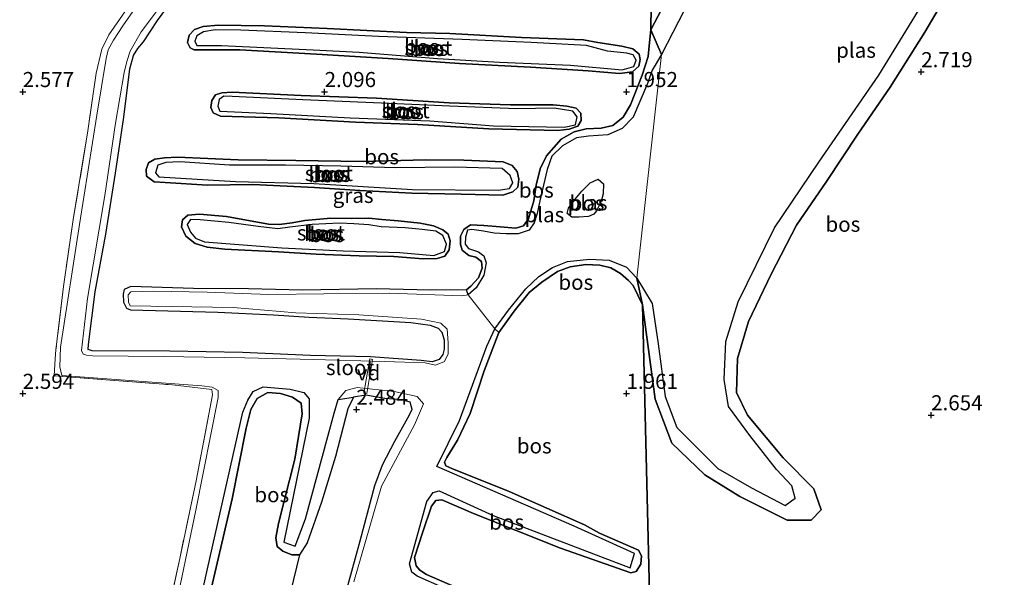
# Model space of a CAD drawing. Units: metres. Extents: x 209999 to 220008, y 501183 to 504728.
# Drawn here: x 216400 to 216563, y 501770 to 501862 of the extents above; entities that cross this region are included whole.
import ezdxf
from ezdxf.enums import TextEntityAlignment as Align

# ---------------------------------------------------------------- set-up
doc = ezdxf.new("R2010")
doc.units = ezdxf.units.M
doc.linetypes.add('IE-TERREINAFSCHEIDING', pattern=[10, 8, -2])
doc.layers.get('0').update_dxf_attribs({"lineweight": 25})
for name, color, linetype, lineweight in [('B-ME-AL-OVERIG-GV-B7', 7, 'BV-GELEIDERAIL', 18), ('B-ME-GW-KRUINLIJN-L-B1', 93, 'Continuous', 18), ('B-ME-IE-GRASLAND-GV-B6', 93, 'Continuous', 18), ('B-ME-IE-GRONDWERKLIJN-GROND_INGERICHT-GV-B6', 253, 'Continuous', 18), ('B-ME-IE-HULPGEOMETRIE-L-B1', 53, 'Continuous', 18), ('B-ME-IE-TERREINAFSCHEIDING-RASTERHEKWERK-L-B1', 8, 'IE-TERREINAFSCHEIDING', 18), ('B-ME-OG-WATER-GV-B6', 153, 'Continuous', 18)]:
    doc.layers.add(name, color=color, linetype=linetype, lineweight=lineweight)
for name, color, linetype in [('B-ME-GR-BOS-GV-B6', 10, 'Continuous'), ('B-ME-GW-HOOGTEPUNT-S-B1', 10, 'Continuous'), ('B-ME-GW-INSTEEKWATERGANG-L-B1', 10, 'Continuous')]:
    doc.layers.add(name, color=color, linetype=linetype)
doc.styles.add('NLCS-ISO', font='NLCS-ISO.TTF')
doc.linetypes.add('BV-GELEIDERAIL', pattern='A,10,-3,[108,NLCS.SHX,S=1,R=0,X=0,Y=0],-3', length=16)

# ---------------------------------------------------------------- blocks, each defined once
blk = doc.blocks.new('hoogtepunt')
for p, q in [((-0.5, 0), (0.5, 0)), ((0, 0.5), (0, -0.5))]:
    blk.add_line(p, q)

msp = doc.modelspace()

# ---------------------------------------------------------------- linework, layer by layer
at = {"layer": 'B-ME-AL-OVERIG-GV-B7'}
msp.add_polyline3d([(216457.481, 501805.742, 2.265), (216457.954, 501805.66, 2.265), (216456.976, 501799.997, 2.265), (216456.503, 501800.079, 2.265), (216457.481, 501805.742, 2.265)], dxfattribs=at)
at = {"layer": 'B-ME-GR-BOS-GV-B6'}
for points in [[(216504.91, 501924.028, 2.289), (216504.054, 501860.239, 2.009), (216503.828, 501858.146, 1.959), (216503.612, 501855.873, 1.908), (216502.589, 501852.771, 1.891), (216500.656, 501847.827, 1.891), (216499.421, 501845.819, 1.908), (216497.756, 501844.43, 1.9), (216495.789, 501843.987, 1.9), (216493.298, 501843.846, 1.925), (216491.343, 501843.391, 1.967), (216489.172, 501842.168, 1.967), (216486.755, 501839.364, 1.976), (216485.698, 501837.248, 1.976), (216485.025, 501834.525, 1.959), (216484.645, 501831.937, 1.95), (216483.791, 501828.966, 1.942), (216482.939, 501827.809, 1.942), (216481.659, 501827.413, 1.942), (216479.076, 501827.632, 1.942), (216476.362, 501827.852, 1.942), (216474.16, 501827.936, 1.942), (216473.067, 501827.193, 1.959), (216472.509, 501826.099, 1.95), (216472.485, 501824.726, 1.933), (216472.764, 501823.769, 1.908), (216473.885, 501822.87, 1.849), (216475.04, 501822.609, 1.841), (216475.972, 501821.879, 1.832), (216476.106, 501820.792, 1.832), (216475.466, 501819.203, 1.832), (216474.195, 501817.823, 1.832), (216473.515, 501817.178, 1.874), (216467.599, 501817.126, 1.9), (216458.557, 501817.362, 1.883), (216446.331, 501817.154, 1.933), (216437.384, 501817.331, 1.933), (216428.294, 501817.413, 1.925), (216417.934, 501817.726, 2.085), (216416.784, 501817.258, 2.119), (216416.611, 501816.495, 2.085), (216416.689, 501815.151, 2.06), (216417.182, 501814.132, 1.984), (216417.872, 501813.888, 1.942), (216432.315, 501813.505, 2.026), (216441.515, 501813.034, 2.026), (216447.451, 501812.656, 1.976), (216453.926, 501812.393, 2.009), (216464.307, 501811.792, 1.984), (216467.473, 501811.342, 1.967), (216468.818, 501810.841, 1.959), (216469.398, 501810.204, 1.942), (216469.817, 501808.935, 1.942), (216469.822, 501807.376, 1.942), (216469.593, 501806.453, 1.925), (216468.96, 501805.652, 1.9), (216467.822, 501805.268, 1.9), (216466.015, 501805.468, 1.917), (216457.574, 501806.094, 2.161), (216447.661, 501806.29, 2.102), (216436.377, 501806.784, 2.111), (216424.345, 501807.04, 2.111), (216411.476, 501807.064, 2.161), (216410.815, 501807.303, 2.153), (216410.912, 501808.108, 2.145), (216412, 501816.886, 2.229), (216413.786, 501826.387, 2.415), (216415.381, 501836.504, 2.339), (216416.736, 501845.818, 2.229), (216417.728, 501853.827, 2.187), (216418.373, 501856.001, 2.161), (216419.075, 501857.177, 2.136), (216420.016, 501858.291, 2.136), (216422.319, 501861.8, 2.119), (216428.007, 501869.585, 2.102)], [(216519.346, 501889.468, 1.897), (216504.054, 501860.239, 2.009), (216504.91, 501924.028, 2.289)], [(216504.054, 501860.239, 2.009), (216519.346, 501889.468, 1.897)], [(216501.736, 501819.151, 1.75), (216504.255, 501814.947, 1.75), (216505.253, 501808.227, 1.75), (216506.4, 501799.506, 1.75), (216508.311, 501794.385, 1.75), (216515.102, 501787.588, 1.75), (216520.722, 501784.401, 1.75), (216526.263, 501781.484, 1.75), (216527.936, 501782.666, 1.75), (216527.375, 501784.733, 1.75), (216524.817, 501787.412, 1.75), (216520.432, 501793.054, 1.75), (216516.9, 501797.866, 1.75), (216516.193, 501802.314, 1.75), (216516.431, 501808.616, 1.75), (216518.512, 501815.225, 1.75), (216524.51, 501827.45, 1.75), (216531.836, 501838.336, 1.75), (216541.782, 501852.732, 1.75), (216552.858, 501870.837, 1.75)], [(216553.639, 501867.183, 2.258), (216549.411, 501859.87, 2.348), (216543.682, 501850.787, 2.393), (216538.341, 501843.003, 2.303), (216533.111, 501835.139, 2.258), (216528.153, 501827.893, 2.258), (216523.937, 501819.771, 2.213), (216520.199, 501811.931, 2.19), (216518.39, 501805.813, 2.28), (216518.203, 501800.162, 2.527), (216520.057, 501796.438, 2.303), (216525.943, 501789.376, 2.213), (216531.029, 501784.239, 2.146), (216532.265, 501780.724, 1.966), (216530.574, 501779.05, 1.943), (216526.621, 501779.054, 1.876), (216518.767, 501782.967, 1.899), (216512.991, 501786.536, 1.899), (216507.509, 501791.786, 1.831), (216504.736, 501799.087, 1.876), (216502.624, 501814.686, 1.786), (216501.736, 501819.151, 1.75)], [(216504.082, 501755.587, 1.99), (216502.624, 501814.686, 1.786), (216504.736, 501799.087, 1.876), (216507.509, 501791.786, 1.831), (216512.991, 501786.536, 1.899), (216518.767, 501782.967, 1.899), (216526.621, 501779.054, 1.876), (216530.574, 501779.05, 1.943), (216532.265, 501780.724, 1.966), (216531.029, 501784.239, 2.146), (216525.943, 501789.376, 2.213), (216520.057, 501796.438, 2.303), (216518.203, 501800.162, 2.527), (216518.39, 501805.813, 2.28), (216520.199, 501811.931, 2.19), (216523.937, 501819.771, 2.213), (216528.153, 501827.893, 2.258), (216533.111, 501835.139, 2.258), (216538.341, 501843.003, 2.303), (216543.682, 501850.787, 2.393), (216549.411, 501859.87, 2.348), (216553.639, 501867.183, 2.258)], [(216509.547, 501863.466, 1.75), (216505.812, 501856.198, 1.75), (216504.054, 501860.239, 2.009)], [(216450.442, 501860.487, 2.036), (216463.569, 501859.852, 2.036), (216470.713, 501859.667, 2.027), (216482.616, 501858.977, 2.002), (216492.874, 501858.61, 2.002), (216495.264, 501858.178, 1.993), (216499.246, 501857.536, 1.993), (216501.057, 501857.127, 1.977), (216502.076, 501856.259, 1.977), (216502.242, 501855.332, 1.96), (216502.018, 501854.236, 1.968), (216500.989, 501853.331, 1.985), (216498.856, 501853.008, 1.985), (216493.642, 501853.458, 1.977), (216484.121, 501854.087, 1.993), (216472.354, 501854.663, 2.027), (216460.513, 501855.532, 2.044), (216448.652, 501856.252, 2.027), (216435.937, 501856.949, 2.103), (216428.416, 501856.964, 2.002), (216427.727, 501857.304, 1.968), (216427.28, 501858.168, 1.977), (216427.565, 501859.395, 1.977), (216428.444, 501860.295, 1.968), (216429.869, 501860.809, 1.977), (216432.354, 501861.027, 1.993), (216440.059, 501860.909, 2.053), (216450.442, 501860.487, 2.036)], [(216493.642, 501853.458, 1.977), (216498.856, 501853.008, 1.985), (216500.989, 501853.331, 1.985), (216502.018, 501854.236, 1.968), (216502.242, 501855.332, 1.96), (216502.076, 501856.259, 1.977), (216501.057, 501857.127, 1.977), (216499.246, 501857.536, 1.993), (216495.264, 501858.178, 1.993), (216492.874, 501858.61, 2.002), (216482.616, 501858.977, 2.002), (216470.713, 501859.667, 2.027), (216463.569, 501859.852, 2.036), (216450.442, 501860.487, 2.036), (216440.059, 501860.909, 2.053), (216432.354, 501861.027, 1.993), (216429.869, 501860.809, 1.977), (216428.444, 501860.295, 1.968), (216427.565, 501859.395, 1.977), (216427.28, 501858.168, 1.977), (216427.727, 501857.304, 1.968), (216428.416, 501856.964, 2.002), (216435.937, 501856.949, 2.103), (216448.652, 501856.252, 2.027), (216460.513, 501855.532, 2.044), (216472.354, 501854.663, 2.027), (216484.121, 501854.087, 1.993), (216493.642, 501853.458, 1.977)], [(216490.743, 501854.434, 1.75), (216499.255, 501853.653, 1.75), (216501.241, 501854.174, 1.75), (216501.626, 501855.263, 1.75), (216501.09, 501856.109, 1.75), (216500.071, 501856.41, 1.75), (216496.851, 501856.747, 1.75), (216493.349, 501857.66, 1.75), (216484.22, 501858.154, 1.75), (216472.799, 501858.668, 1.75), (216458.901, 501859.16, 1.75), (216446.794, 501859.757, 1.75), (216436.149, 501860.228, 1.75), (216431.858, 501860.246, 1.75), (216429.933, 501859.916, 1.75), (216428.823, 501859.286, 1.758), (216428.523, 501858.375, 1.75), (216428.834, 501857.674, 1.758), (216432.911, 501857.67, 1.75), (216448.096, 501856.928, 1.75), (216455.751, 501856.56, 1.75), (216468.672, 501855.544, 1.75), (216478.952, 501854.915, 1.75), (216490.743, 501854.434, 1.75)], [(216504.054, 501860.239, 2.009), (216505.812, 501856.198, 1.75), (216504.237, 501853.583, 1.75), (216503.479, 501851.392, 1.75), (216501.098, 501845.783, 1.75), (216499.256, 501843.935, 1.75), (216496.884, 501842.893, 1.75), (216493.718, 501842.656, 1.75), (216491.722, 501842.351, 1.75), (216489.413, 501841.039, 1.75), (216487.608, 501839.347, 1.75), (216486.837, 501837.144, 1.75), (216485.671, 501831.924, 1.75), (216485.2, 501829.827, 1.75), (216484.722, 501828.315, 1.75), (216483.858, 501827.074, 1.75), (216482.074, 501826.492, 1.75), (216480.069, 501826.461, 1.75), (216478.088, 501826.573, 1.75), (216476.3, 501826.911, 1.75), (216474.386, 501827.195, 1.75), (216473.651, 501827.088, 1.75), (216473.355, 501825.944, 1.75), (216473.273, 501824.751, 1.75), (216473.84, 501824.018, 1.75), (216475.483, 501823.467, 1.75), (216476.397, 501822.85, 1.75), (216476.746, 501821.677, 1.75), (216476.394, 501819.603, 1.75), (216475.093, 501817.518, 1.75), (216473.782, 501816.371, 1.75), (216473.515, 501817.178, 1.874), (216474.195, 501817.823, 1.832), (216475.466, 501819.203, 1.832), (216476.106, 501820.792, 1.832), (216475.972, 501821.879, 1.832), (216475.04, 501822.609, 1.841), (216473.885, 501822.87, 1.849), (216472.764, 501823.769, 1.908), (216472.485, 501824.726, 1.933), (216472.509, 501826.099, 1.95), (216473.067, 501827.193, 1.959), (216474.16, 501827.936, 1.942), (216476.362, 501827.852, 1.942), (216479.076, 501827.632, 1.942), (216481.659, 501827.413, 1.942), (216482.939, 501827.809, 1.942), (216483.791, 501828.966, 1.942), (216484.645, 501831.937, 1.95), (216485.025, 501834.525, 1.959), (216485.698, 501837.248, 1.976), (216486.755, 501839.364, 1.976), (216489.172, 501842.168, 1.967), (216491.343, 501843.391, 1.967), (216493.298, 501843.846, 1.925), (216495.789, 501843.987, 1.9), (216497.756, 501844.43, 1.9), (216499.421, 501845.819, 1.908), (216500.656, 501847.827, 1.891), (216502.589, 501852.771, 1.891), (216503.612, 501855.873, 1.908), (216503.828, 501858.146, 1.959), (216504.054, 501860.239, 2.009)], [(216446.135, 501849.396, 1.968), (216458.613, 501848.951, 1.968), (216470.641, 501848.182, 1.943), (216480.78, 501847.829, 1.985), (216487.865, 501847.823, 1.977), (216490.132, 501847.637, 1.977), (216491.681, 501847.278, 1.977), (216492.426, 501846.448, 1.977), (216492.505, 501845.247, 1.968), (216491.936, 501844.297, 1.977), (216490.488, 501843.807, 1.993), (216488.623, 501843.584, 1.993), (216477.219, 501843.865, 1.993), (216465.394, 501844.608, 1.985), (216455.142, 501844.992, 2.01), (216442.409, 501845.66, 1.993), (216432.748, 501845.974, 2.002), (216431.57, 501846.497, 1.977), (216431.184, 501847.372, 1.96), (216431.349, 501848.54, 1.951), (216431.918, 501849.491, 1.943), (216432.977, 501849.846, 1.934), (216434.679, 501849.957, 1.934), (216446.135, 501849.396, 1.968)], [(216477.219, 501843.865, 1.993), (216488.623, 501843.584, 1.993), (216490.488, 501843.807, 1.993), (216491.936, 501844.297, 1.977), (216492.505, 501845.247, 1.968), (216492.426, 501846.448, 1.977), (216491.681, 501847.278, 1.977), (216490.132, 501847.637, 1.977), (216487.865, 501847.823, 1.977), (216480.78, 501847.829, 1.985), (216470.641, 501848.182, 1.943), (216458.613, 501848.951, 1.968), (216446.135, 501849.396, 1.968), (216434.679, 501849.957, 1.934), (216432.977, 501849.846, 1.934), (216431.918, 501849.491, 1.943), (216431.349, 501848.54, 1.951), (216431.184, 501847.372, 1.96), (216431.57, 501846.497, 1.977), (216432.748, 501845.974, 2.002), (216442.409, 501845.66, 1.993), (216455.142, 501844.992, 2.01), (216465.394, 501844.608, 1.985), (216477.219, 501843.865, 1.993)], [(216477.974, 501844.351, 1.75), (216489.702, 501844.139, 1.75), (216491.556, 501844.542, 1.75), (216491.823, 501845.835, 1.75), (216491.127, 501846.784, 1.75), (216488.009, 501847.294, 1.75), (216481.854, 501847.184, 1.742), (216470.737, 501847.641, 1.742), (216459.424, 501848.106, 1.742), (216446.409, 501848.662, 1.75), (216434.697, 501849.232, 1.75), (216433.318, 501849.285, 1.75), (216432.55, 501848.742, 1.75), (216432.289, 501847.622, 1.75), (216432.647, 501846.789, 1.75), (216441.078, 501846.414, 1.75), (216454.216, 501845.684, 1.75), (216467.422, 501845.197, 1.75), (216477.974, 501844.351, 1.75)], [(216445.245, 501838.598, 2.027), (216456.383, 501838.457, 2.019), (216466.748, 501838.717, 2.044), (216473.062, 501838.664, 2.044), (216479.549, 501838.389, 2.044), (216481.066, 501837.773, 2.036), (216481.893, 501836.811, 2.036), (216482.181, 501835.543, 2.027), (216481.997, 501834.225, 2.036), (216481.155, 501833.408, 2.044), (216479.515, 501832.861, 2.044), (216472.603, 501833.014, 2.01), (216464.451, 501833.226, 2.002), (216455.847, 501833.668, 1.977), (216448.336, 501834.119, 1.993), (216438.115, 501834.64, 1.993), (216430.593, 501834.559, 1.993), (216423.595, 501834.994, 2.044), (216421.769, 501835.069, 2.044), (216420.529, 501836.029, 2.044), (216420.431, 501837.14, 2.027), (216420.846, 501838.247, 2.027), (216421.908, 501838.865, 2.019), (216423.498, 501839.066, 2.002), (216425.641, 501839.15, 1.993), (216435.696, 501838.714, 1.985), (216445.245, 501838.598, 2.027)], [(216423.595, 501834.994, 2.044), (216430.593, 501834.559, 1.993), (216438.115, 501834.64, 1.993), (216448.336, 501834.119, 1.993), (216455.847, 501833.668, 1.977), (216464.451, 501833.226, 2.002), (216472.603, 501833.014, 2.01), (216479.515, 501832.861, 2.044), (216481.155, 501833.408, 2.044), (216481.997, 501834.225, 2.036), (216482.181, 501835.543, 2.027), (216481.893, 501836.811, 2.036), (216481.066, 501837.773, 2.036), (216479.549, 501838.389, 2.044), (216473.062, 501838.664, 2.044), (216466.748, 501838.717, 2.044), (216456.383, 501838.457, 2.019), (216445.245, 501838.598, 2.027), (216435.696, 501838.714, 1.985), (216425.641, 501839.15, 1.993), (216423.498, 501839.066, 2.002), (216421.908, 501838.865, 2.019), (216420.846, 501838.247, 2.027), (216420.431, 501837.14, 2.027), (216420.529, 501836.029, 2.044), (216421.769, 501835.069, 2.044), (216423.595, 501834.994, 2.044)], [(216448.24, 501834.821, 1.75), (216464.533, 501833.795, 1.75), (216478.727, 501833.724, 1.75), (216480.604, 501834.007, 1.75), (216481.167, 501834.904, 1.75), (216480.723, 501836.149, 1.75), (216479.408, 501837.283, 1.75), (216471.524, 501837.51, 1.75), (216461.734, 501837.412, 1.75), (216452.705, 501837.697, 1.75), (216443.543, 501837.827, 1.75), (216434.232, 501837.857, 1.75), (216426.028, 501838.397, 1.75), (216423.729, 501838.279, 1.75), (216422.383, 501837.843, 1.75), (216421.966, 501836.581, 1.75), (216422.569, 501835.895, 1.75), (216435.241, 501835.133, 1.75), (216448.24, 501834.821, 1.75)], [(216493.697, 501829.364, 1.75), (216492.079, 501829.216, 1.75), (216490.921, 501829.25, 1.75), (216490.191, 501829.811, 1.75), (216490.42, 501830.699, 1.75), (216491.229, 501831.874, 1.75), (216492.586, 501833.564, 1.75), (216493.964, 501834.895, 1.75), (216495.331, 501835.517, 1.75), (216496.172, 501834.77, 1.75), (216496.158, 501833.11, 1.75), (216495.778, 501831.848, 1.75), (216495.024, 501830.302, 1.75), (216494.596, 501829.75, 1.75), (216493.697, 501829.364, 1.75)], [(216433.743, 501829.352, 1.936), (216440.686, 501828.094, 1.936), (216442.47, 501828.014, 1.936), (216444.639, 501828.288, 1.936), (216446.744, 501828.653, 1.944), (216451.051, 501829.064, 1.936), (216454.518, 501828.993, 1.936), (216457.3, 501829.042, 1.936), (216459.495, 501828.832, 1.936), (216462.186, 501828.601, 1.936), (216465.812, 501828.213, 1.936), (216468.059, 501827.806, 1.936), (216469.599, 501827.13, 1.936), (216470.477, 501826.43, 1.936), (216470.79, 501825.317, 1.936), (216470.64, 501823.844, 1.936), (216469.909, 501822.794, 1.936), (216468.664, 501822.362, 1.936), (216466.324, 501822.346, 1.936), (216461.462, 501822.703, 1.936), (216455.745, 501822.846, 1.936), (216448.62, 501823.121, 1.936), (216442.343, 501823.508, 1.936), (216433.465, 501823.952, 1.936), (216430.548, 501824.269, 1.936), (216428.584, 501824.894, 1.936), (216427, 501826.072, 1.936), (216426.314, 501827.611, 1.936), (216426.474, 501828.81, 1.936), (216427.375, 501829.567, 1.936), (216429.281, 501829.724, 1.936), (216433.743, 501829.352, 1.936)], [(216461.462, 501822.703, 1.936), (216466.324, 501822.346, 1.936), (216468.664, 501822.362, 1.936), (216469.909, 501822.794, 1.936), (216470.64, 501823.844, 1.936), (216470.79, 501825.317, 1.936), (216470.477, 501826.43, 1.936), (216469.599, 501827.13, 1.936), (216468.059, 501827.806, 1.936), (216465.812, 501828.213, 1.936), (216462.186, 501828.601, 1.936), (216459.495, 501828.832, 1.936), (216457.3, 501829.042, 1.936), (216454.518, 501828.993, 1.936), (216451.051, 501829.064, 1.936), (216446.744, 501828.653, 1.944), (216444.639, 501828.288, 1.936), (216442.47, 501828.014, 1.936), (216440.686, 501828.094, 1.936), (216433.743, 501829.352, 1.936), (216429.281, 501829.724, 1.936), (216427.375, 501829.567, 1.936), (216426.474, 501828.81, 1.936), (216426.314, 501827.611, 1.936), (216427, 501826.072, 1.936), (216428.584, 501824.894, 1.936), (216430.548, 501824.269, 1.936), (216433.465, 501823.952, 1.936), (216442.343, 501823.508, 1.936), (216448.62, 501823.121, 1.936), (216455.745, 501822.846, 1.936), (216461.462, 501822.703, 1.936)], [(216462.476, 501823.353, 1.75), (216468.077, 501822.859, 1.75), (216469.85, 501823.548, 1.75), (216470.17, 501824.775, 1.75), (216469.603, 501826.183, 1.75), (216468.433, 501826.903, 1.75), (216466.144, 501827.209, 1.75), (216463.346, 501827.441, 1.75), (216459.378, 501827.612, 1.75), (216457.327, 501827.951, 1.75), (216454.816, 501828.133, 1.75), (216452.453, 501828.225, 1.75), (216447.938, 501828.024, 1.75), (216444.258, 501827.577, 1.75), (216442.249, 501827.283, 1.75), (216439, 501827.687, 1.75), (216434.14, 501828.354, 1.75), (216429.392, 501828.776, 1.75), (216427.793, 501828.825, 1.75), (216427.255, 501827.988, 1.75), (216427.776, 501826.748, 1.75), (216428.615, 501825.762, 1.75), (216430.09, 501825.117, 1.75), (216442.91, 501824.168, 1.75), (216453.059, 501823.659, 1.75), (216462.476, 501823.353, 1.75)], [(216479.214, 501764.698, 1.986), (216466.896, 501770.036, 1.961), (216465.798, 501770.732, 1.995), (216465.147, 501771.454, 2.012), (216464.878, 501772.835, 2.003), (216466.195, 501776.913, 2.012), (216467.713, 501781.33, 2.045), (216468.413, 501782.267, 2.045), (216469.399, 501782.408, 2.02), (216474.639, 501780.126, 2.062), (216489.066, 501774.412, 1.919), (216500.696, 501770.279, 1.919), (216501.593, 501770.522, 1.91), (216502.373, 501771.751, 1.91), (216502.457, 501773.135, 1.902), (216501.975, 501774.047, 1.902), (216495.51, 501776.865, 1.978), (216493.056, 501778.276, 2.071), (216480.573, 501783.783, 2.037), (216471.084, 501787.594, 2.045), (216470.091, 501788.038, 2.045), (216469.881, 501788.637, 2.037), (216470.251, 501789.416, 2.045), (216472.036, 501792.284, 2.029), (216474.114, 501796.684, 1.961), (216476.43, 501803.745, 1.961), (216478.829, 501810.143, 1.969), (216481.395, 501813.637, 1.969), (216483.862, 501816.727, 1.969), (216485.954, 501818.489, 1.969), (216488.565, 501820.24, 1.969), (216490.667, 501821.028, 1.969), (216493.285, 501821.376, 1.961), (216495.582, 501821.28, 1.953), (216497.387, 501820.853, 1.969), (216499.003, 501819.884, 1.969), (216500.354, 501818.75, 1.969), (216501.081, 501817.891, 1.961), (216502.624, 501814.686, 1.786)], [(216501.736, 501819.151, 1.75), (216502.624, 501814.686, 1.786), (216501.081, 501817.891, 1.961), (216500.354, 501818.75, 1.969), (216499.003, 501819.884, 1.969), (216497.387, 501820.853, 1.969), (216495.582, 501821.28, 1.953), (216493.285, 501821.376, 1.961), (216490.667, 501821.028, 1.969), (216488.565, 501820.24, 1.969), (216485.954, 501818.489, 1.969), (216483.862, 501816.727, 1.969), (216481.395, 501813.637, 1.969), (216478.829, 501810.143, 1.969), (216478.195, 501810.727, 1.75), (216480.477, 501813.8, 1.75), (216483.3, 501817.335, 1.75), (216485.478, 501819.382, 1.75), (216487.747, 501820.903, 1.75), (216490.215, 501821.886, 1.75), (216493.883, 501822.297, 1.75), (216497.105, 501822.079, 1.75), (216500.02, 501820.968, 1.75), (216501.736, 501819.151, 1.75)], [(216502.624, 501814.686, 1.786), (216504.082, 501755.587, 1.99)], [(216469.564, 501767.877, 1.75), (216465.318, 501769.739, 1.75), (216464.464, 501770.415, 1.75), (216464.058, 501771.815, 1.75), (216466.937, 501782.107, 1.75), (216467.953, 501783.626, 1.75), (216468.981, 501783.88, 1.75), (216477.913, 501779.782, 1.75), (216500.625, 501771.109, 1.75), (216501.308, 501773.497, 1.75), (216491.341, 501778.022, 1.75), (216468.609, 501787.919, 1.75), (216472.35, 501795.553, 1.75), (216476.894, 501807.861, 1.75), (216478.195, 501810.727, 1.75), (216478.829, 501810.143, 1.969), (216476.43, 501803.745, 1.961), (216474.114, 501796.684, 1.961), (216472.036, 501792.284, 2.029), (216470.251, 501789.416, 2.045), (216469.881, 501788.637, 2.037), (216470.091, 501788.038, 2.045), (216471.084, 501787.594, 2.045), (216480.573, 501783.783, 2.037), (216493.056, 501778.276, 2.071), (216495.51, 501776.865, 1.978), (216501.975, 501774.047, 1.902), (216502.457, 501773.135, 1.902), (216502.373, 501771.751, 1.91), (216501.593, 501770.522, 1.91), (216500.696, 501770.279, 1.919), (216489.066, 501774.412, 1.919), (216474.639, 501780.126, 2.062), (216469.399, 501782.408, 2.02), (216468.413, 501782.267, 2.045), (216467.713, 501781.33, 2.045), (216466.195, 501776.913, 2.012), (216464.878, 501772.835, 2.003), (216465.147, 501771.454, 2.012), (216465.798, 501770.732, 1.995), (216466.896, 501770.036, 1.961), (216479.214, 501764.698, 1.986)], [(216425.742, 501749.238, 1.75), (216430.592, 501770.963, 1.75), (216436.443, 501796.919, 1.75), (216437.307, 501798.905, 1.75), (216438.143, 501800.343, 1.75), (216439.797, 501801.141, 1.75), (216444.318, 501800.709, 1.75), (216446.558, 501800.189, 1.75), (216447.445, 501799.119, 1.75), (216447.43, 501795.955, 1.75), (216443.272, 501775.406, 1.75), (216445.116, 501774.71, 1.75), (216446.813, 501779.245, 1.75), (216451.604, 501796.744, 1.75), (216452.243, 501799.031, 1.75)], [(216428.721, 501757.043, 2.223), (216432.02, 501771.169, 2.283), (216434.7, 501782.543, 2.367), (216436.989, 501794.291, 2.198), (216437.755, 501797.388, 2.063), (216438.832, 501799.206, 2.038), (216440.596, 501800.194, 2.012), (216442.695, 501800.022, 2.021), (216444.702, 501799.426, 1.97), (216446.12, 501798.441, 1.92), (216446.278, 501796.631, 1.886), (216445.046, 501789.143, 2.046), (216442.39, 501778.503, 2.08), (216441.929, 501776.095, 2.08), (216442.155, 501774.649, 1.987), (216443.068, 501773.877, 1.945), (216444.597, 501773.309, 1.962), (216445.851, 501773.274, 2.156), (216443.372, 501763.093, 2.097)], [(216452.243, 501799.031, 1.75), (216454.766, 501799.389, 2.359), (216453.837, 501797.493, 2.443), (216451.825, 501789.57, 2.485), (216449.481, 501782.02, 2.46), (216447.121, 501775.27, 2.435), (216445.851, 501773.274, 2.156), (216444.597, 501773.309, 1.962), (216443.068, 501773.877, 1.945), (216442.155, 501774.649, 1.987), (216441.929, 501776.095, 2.08), (216442.39, 501778.503, 2.08), (216445.046, 501789.143, 2.046), (216446.278, 501796.631, 1.886), (216446.12, 501798.441, 1.92), (216444.702, 501799.426, 1.97), (216442.695, 501800.022, 2.021), (216440.596, 501800.194, 2.012), (216438.832, 501799.206, 2.038), (216437.755, 501797.388, 2.063), (216436.989, 501794.291, 2.198), (216434.7, 501782.543, 2.367), (216432.02, 501771.169, 2.283), (216428.721, 501757.043, 2.223)]]:
    msp.add_polyline3d(points, dxfattribs=at)
at = {"layer": 'B-ME-GW-INSTEEKWATERGANG-L-B1'}
for p, q in [((216473.782, 501816.371, 1.75), (216473.515, 501817.178, 1.874)), ((216478.195, 501810.727, 1.75), (216478.829, 501810.143, 1.969))]:
    msp.add_line(p, q, dxfattribs=at)
for points in [[(216473.515, 501817.178, 1.874), (216467.599, 501817.126, 1.9), (216458.557, 501817.362, 1.883), (216446.331, 501817.154, 1.933), (216437.384, 501817.331, 1.933), (216428.294, 501817.413, 1.925), (216417.934, 501817.726, 2.085), (216416.784, 501817.258, 2.119), (216416.611, 501816.495, 2.085), (216416.689, 501815.151, 2.06), (216417.182, 501814.132, 1.984), (216417.872, 501813.888, 1.942), (216432.315, 501813.505, 2.026), (216441.515, 501813.034, 2.026), (216447.451, 501812.656, 1.976), (216453.926, 501812.393, 2.009), (216464.307, 501811.792, 1.984), (216467.473, 501811.342, 1.967), (216468.818, 501810.841, 1.959), (216469.398, 501810.204, 1.942), (216469.817, 501808.935, 1.942), (216469.822, 501807.376, 1.942), (216469.593, 501806.453, 1.925), (216468.96, 501805.652, 1.9), (216467.822, 501805.268, 1.9), (216466.015, 501805.468, 1.917), (216457.574, 501806.094, 2.161), (216447.661, 501806.29, 2.102), (216436.377, 501806.784, 2.111), (216424.345, 501807.04, 2.111), (216411.476, 501807.064, 2.161), (216410.815, 501807.303, 2.153), (216410.912, 501808.108, 2.145), (216412, 501816.886, 2.229), (216413.786, 501826.387, 2.415), (216415.381, 501836.504, 2.339), (216416.736, 501845.818, 2.229), (216417.728, 501853.827, 2.187), (216418.373, 501856.001, 2.161), (216419.075, 501857.177, 2.136), (216420.016, 501858.291, 2.136), (216422.319, 501861.8, 2.119), (216428.007, 501869.585, 2.102)], [(216470.713, 501859.667, 2.027), (216482.616, 501858.977, 2.002), (216492.874, 501858.61, 2.002), (216495.264, 501858.178, 1.993), (216499.246, 501857.536, 1.993), (216501.057, 501857.127, 1.977), (216502.076, 501856.259, 1.977), (216502.242, 501855.332, 1.96), (216502.018, 501854.236, 1.968), (216500.989, 501853.331, 1.985), (216498.856, 501853.008, 1.985), (216493.642, 501853.458, 1.977), (216484.121, 501854.087, 1.993), (216472.354, 501854.663, 2.027), (216460.513, 501855.532, 2.044), (216448.652, 501856.252, 2.027), (216435.937, 501856.949, 2.103), (216428.416, 501856.964, 2.002), (216427.727, 501857.304, 1.968), (216427.28, 501858.168, 1.977), (216427.565, 501859.395, 1.977), (216428.444, 501860.295, 1.968), (216429.869, 501860.809, 1.977), (216432.354, 501861.027, 1.993), (216440.059, 501860.909, 2.053), (216450.442, 501860.487, 2.036), (216463.569, 501859.852, 2.036), (216470.713, 501859.667, 2.027)], [(216470.641, 501848.182, 1.943), (216480.78, 501847.829, 1.985), (216487.865, 501847.823, 1.977), (216490.132, 501847.637, 1.977), (216491.681, 501847.278, 1.977), (216492.426, 501846.448, 1.977), (216492.505, 501845.247, 1.968), (216491.936, 501844.297, 1.977), (216490.488, 501843.807, 1.993), (216488.623, 501843.584, 1.993), (216477.219, 501843.865, 1.993), (216465.394, 501844.608, 1.985), (216455.142, 501844.992, 2.01), (216442.409, 501845.66, 1.993), (216432.748, 501845.974, 2.002), (216431.57, 501846.497, 1.977), (216431.184, 501847.372, 1.96), (216431.349, 501848.54, 1.951), (216431.918, 501849.491, 1.943), (216432.977, 501849.846, 1.934), (216434.679, 501849.957, 1.934), (216446.135, 501849.396, 1.968), (216458.613, 501848.951, 1.968), (216470.641, 501848.182, 1.943)], [(216466.748, 501838.717, 2.044), (216473.062, 501838.664, 2.044), (216479.549, 501838.389, 2.044), (216481.066, 501837.773, 2.036), (216481.893, 501836.811, 2.036), (216482.181, 501835.543, 2.027), (216481.997, 501834.225, 2.036), (216481.155, 501833.408, 2.044), (216479.515, 501832.861, 2.044), (216472.603, 501833.014, 2.01), (216464.451, 501833.226, 2.002), (216455.847, 501833.668, 1.977), (216448.336, 501834.119, 1.993), (216438.115, 501834.64, 1.993), (216430.593, 501834.559, 1.993), (216423.595, 501834.994, 2.044), (216421.769, 501835.069, 2.044), (216420.529, 501836.029, 2.044), (216420.431, 501837.14, 2.027), (216420.846, 501838.247, 2.027), (216421.908, 501838.865, 2.019), (216423.498, 501839.066, 2.002), (216425.641, 501839.15, 1.993), (216435.696, 501838.714, 1.985), (216445.245, 501838.598, 2.027), (216456.383, 501838.457, 2.019), (216466.748, 501838.717, 2.044)], [(216446.744, 501828.653, 1.944), (216451.051, 501829.064, 1.936), (216454.518, 501828.993, 1.936), (216457.3, 501829.042, 1.936), (216459.495, 501828.832, 1.936), (216462.186, 501828.601, 1.936), (216465.812, 501828.213, 1.936), (216468.059, 501827.806, 1.936), (216469.599, 501827.13, 1.936), (216470.477, 501826.43, 1.936), (216470.79, 501825.317, 1.936), (216470.64, 501823.844, 1.936), (216469.909, 501822.794, 1.936), (216468.664, 501822.362, 1.936), (216466.324, 501822.346, 1.936), (216461.462, 501822.703, 1.936), (216455.745, 501822.846, 1.936), (216448.62, 501823.121, 1.936), (216442.343, 501823.508, 1.936), (216433.465, 501823.952, 1.936), (216430.548, 501824.269, 1.936), (216428.584, 501824.894, 1.936), (216427, 501826.072, 1.936), (216426.314, 501827.611, 1.936), (216426.474, 501828.81, 1.936), (216427.375, 501829.567, 1.936), (216429.281, 501829.724, 1.936), (216433.743, 501829.352, 1.936), (216440.686, 501828.094, 1.936), (216442.47, 501828.014, 1.936), (216444.639, 501828.288, 1.936), (216446.744, 501828.653, 1.944)], [(216478.829, 501810.143, 1.969), (216476.43, 501803.745, 1.961), (216474.114, 501796.684, 1.961), (216472.036, 501792.284, 2.029), (216470.251, 501789.416, 2.045), (216469.881, 501788.637, 2.037), (216470.091, 501788.038, 2.045), (216471.084, 501787.594, 2.045), (216480.573, 501783.783, 2.037), (216493.056, 501778.276, 2.071), (216495.51, 501776.865, 1.978), (216501.975, 501774.047, 1.902), (216502.457, 501773.135, 1.902), (216502.373, 501771.751, 1.91), (216501.593, 501770.522, 1.91), (216500.696, 501770.279, 1.919), (216489.066, 501774.412, 1.919), (216474.639, 501780.126, 2.062), (216469.399, 501782.408, 2.02), (216468.413, 501782.267, 2.045), (216467.713, 501781.33, 2.045), (216466.195, 501776.913, 2.012), (216464.878, 501772.835, 2.003), (216465.147, 501771.454, 2.012), (216465.798, 501770.732, 1.995), (216466.896, 501770.036, 1.961), (216479.214, 501764.698, 1.986)], [(216445.851, 501773.274, 2.156), (216444.597, 501773.309, 1.962), (216443.068, 501773.877, 1.945), (216442.155, 501774.649, 1.987), (216441.929, 501776.095, 2.08), (216442.39, 501778.503, 2.08), (216445.046, 501789.143, 2.046), (216446.278, 501796.631, 1.886), (216446.12, 501798.441, 1.92), (216444.702, 501799.426, 1.97), (216442.695, 501800.022, 2.021), (216440.596, 501800.194, 2.012), (216438.832, 501799.206, 2.038), (216437.755, 501797.388, 2.063), (216436.989, 501794.291, 2.198), (216434.7, 501782.543, 2.367), (216432.02, 501771.169, 2.283), (216428.721, 501757.043, 2.223), (216426.427, 501748.913, 2.207), (216424.679, 501741.937, 2.207), (216423.538, 501736.066, 2.291)], [(216454.766, 501799.389, 2.359), (216453.837, 501797.493, 2.443), (216451.825, 501789.57, 2.485), (216449.481, 501782.02, 2.46), (216447.121, 501775.27, 2.435), (216445.851, 501773.274, 2.156)], [(216446.015, 501731.496, 2.19), (216446.425, 501733.415, 2.122), (216447.074, 501738.872, 2.088), (216447.092, 501742.454, 2.122), (216447.375, 501744.911, 2.105), (216450.182, 501753.699, 2.164), (216451.892, 501759.75, 2.164), (216453.886, 501768.354, 2.164), (216455.874, 501775.59, 2.215), (216458.297, 501784.794, 2.232), (216459.567, 501788.222, 2.232), (216461.612, 501792.139, 2.274), (216463.763, 501795.959, 2.316), (216464.526, 501797.374, 2.283), (216464.173, 501798.6, 2.274), (216462.839, 501798.993, 2.266), (216459.957, 501799.203, 2.266), (216456.804, 501799.748, 2.291), (216454.766, 501799.389, 2.359)]]:
    msp.add_polyline3d(points, dxfattribs=at)
at = {"layer": 'B-ME-GW-KRUINLIJN-L-B1'}
for points in [[(216561.531, 501900.242, 1.75), (216562.573, 501905.444, 2.144), (216560.362, 501910.9, 2.189), (216555.16, 501918.197, 2.077), (216548.432, 501921.802, 1.92), (216540.254, 501924.447, 1.762), (216536.566, 501926.672, 1.74), (216533.252, 501927.276, 1.92), (216530.76, 501924.24, 1.942), (216528.425, 501917.632, 1.83), (216525.978, 501907.818, 1.785), (216521.935, 501896.17, 1.83), (216519.346, 501889.468, 1.897), (216504.054, 501860.239, 2.009)], [(216502.624, 501814.686, 1.786), (216504.736, 501799.087, 1.876), (216507.509, 501791.786, 1.831), (216512.991, 501786.536, 1.899), (216518.767, 501782.967, 1.899), (216526.621, 501779.054, 1.876), (216530.574, 501779.05, 1.943), (216532.265, 501780.724, 1.966), (216531.029, 501784.239, 2.146), (216525.943, 501789.376, 2.213), (216520.057, 501796.438, 2.303), (216518.203, 501800.162, 2.527), (216518.39, 501805.813, 2.28), (216520.199, 501811.931, 2.19), (216523.937, 501819.771, 2.213), (216528.153, 501827.893, 2.258), (216533.111, 501835.139, 2.258), (216538.341, 501843.003, 2.303), (216543.682, 501850.787, 2.393), (216549.411, 501859.87, 2.348), (216553.639, 501867.183, 2.258)], [(216504.054, 501860.239, 2.009), (216503.828, 501858.146, 1.959), (216503.612, 501855.873, 1.908), (216502.589, 501852.771, 1.891), (216500.656, 501847.827, 1.891), (216499.421, 501845.819, 1.908), (216497.756, 501844.43, 1.9), (216495.789, 501843.987, 1.9), (216493.298, 501843.846, 1.925), (216491.343, 501843.391, 1.967), (216489.172, 501842.168, 1.967), (216486.755, 501839.364, 1.976), (216485.698, 501837.248, 1.976), (216485.025, 501834.525, 1.959), (216484.645, 501831.937, 1.95), (216483.791, 501828.966, 1.942), (216482.939, 501827.809, 1.942), (216481.659, 501827.413, 1.942), (216479.076, 501827.632, 1.942), (216476.362, 501827.852, 1.942), (216474.16, 501827.936, 1.942), (216473.067, 501827.193, 1.959), (216472.509, 501826.099, 1.95), (216472.485, 501824.726, 1.933), (216472.764, 501823.769, 1.908), (216473.885, 501822.87, 1.849), (216475.04, 501822.609, 1.841), (216475.972, 501821.879, 1.832), (216476.106, 501820.792, 1.832), (216475.466, 501819.203, 1.832), (216474.195, 501817.823, 1.832), (216473.515, 501817.178, 1.874)], [(216478.829, 501810.143, 1.969), (216481.395, 501813.637, 1.969), (216483.862, 501816.727, 1.969), (216485.954, 501818.489, 1.969), (216488.565, 501820.24, 1.969), (216490.667, 501821.028, 1.969), (216493.285, 501821.376, 1.961), (216495.582, 501821.28, 1.953), (216497.387, 501820.853, 1.969), (216499.003, 501819.884, 1.969), (216500.354, 501818.75, 1.969), (216501.081, 501817.891, 1.961), (216502.624, 501814.686, 1.786)]]:
    msp.add_polyline3d(points, dxfattribs=at)
at = {"layer": 'B-ME-IE-GRASLAND-GV-B6'}
for points in [[(216427.099, 501875.989, 1.75), (216416.575, 501860.95, 1.75), (216415.027, 501858.575, 1.75), (216414.166, 501856.946, 1.75), (216413.796, 501855.516, 1.75), (216412.261, 501846.145, 1.75), (216409.423, 501828.008, 1.75), (216406.257, 501807.678, 1.75), (216406.147, 501804.443, 1.75), (216406.505, 501803.019, 1.75), (216429.687, 501801.285, 1.75), (216431.38, 501801.056, 1.75), (216432.355, 501800.523, 1.75), (216432.357, 501799.365, 1.75), (216428.667, 501780.674, 1.75), (216424.066, 501758.672, 1.75)], [(216428.007, 501869.585, 2.102), (216422.319, 501861.8, 2.119), (216420.016, 501858.291, 2.136), (216419.075, 501857.177, 2.136), (216418.373, 501856.001, 2.161), (216417.728, 501853.827, 2.187), (216416.736, 501845.818, 2.229), (216415.381, 501836.504, 2.339), (216413.786, 501826.387, 2.415), (216412, 501816.886, 2.229), (216410.912, 501808.108, 2.145), (216410.815, 501807.303, 2.153), (216411.476, 501807.064, 2.161), (216424.345, 501807.04, 2.111), (216436.377, 501806.784, 2.111), (216447.661, 501806.29, 2.102), (216457.574, 501806.094, 2.161), (216466.015, 501805.468, 1.917), (216467.822, 501805.268, 1.9), (216468.96, 501805.652, 1.9), (216469.593, 501806.453, 1.925), (216469.822, 501807.376, 1.942), (216469.817, 501808.935, 1.942), (216469.398, 501810.204, 1.942), (216468.818, 501810.841, 1.959), (216467.473, 501811.342, 1.967), (216464.307, 501811.792, 1.984), (216453.926, 501812.393, 2.009), (216447.451, 501812.656, 1.976), (216441.515, 501813.034, 2.026), (216432.315, 501813.505, 2.026), (216417.872, 501813.888, 1.942), (216417.182, 501814.132, 1.984), (216416.689, 501815.151, 2.06), (216416.611, 501816.495, 2.085), (216416.784, 501817.258, 2.119), (216417.934, 501817.726, 2.085), (216428.294, 501817.413, 1.925), (216437.384, 501817.331, 1.933), (216446.331, 501817.154, 1.933), (216458.557, 501817.362, 1.883), (216467.599, 501817.126, 1.9), (216473.515, 501817.178, 1.874), (216473.782, 501816.371, 1.75), (216472.748, 501816.195, 1.75), (216460.724, 501816.624, 1.75), (216449.877, 501816.517, 1.75), (216440.773, 501816.444, 1.75), (216430.557, 501816.828, 1.75), (216421.634, 501816.968, 1.75), (216417.921, 501816.88, 1.758), (216417.481, 501816.34, 1.75), (216417.512, 501815.152, 1.75), (216417.794, 501814.517, 1.75), (216434.851, 501814.243, 1.75), (216445.231, 501813.38, 1.75), (216455.686, 501813.03, 1.75), (216466.066, 501812.31, 1.75), (216469.266, 501811.657, 1.75), (216470.285, 501810.681, 1.75), (216470.457, 501808.387, 1.75), (216470.448, 501806.603, 1.75), (216469.834, 501805.336, 1.75), (216468.372, 501804.692, 1.75), (216466.639, 501805.106, 1.75), (216459.877, 501805.312, 1.75), (216448.216, 501805.636, 1.75), (216436.812, 501805.941, 1.75), (216423.317, 501806.131, 1.75), (216411.636, 501806.282, 1.75), (216410.58, 501806.345, 1.75), (216410.003, 501806.523, 1.75), (216409.751, 501807.128, 1.75), (216410.754, 501815.728, 1.75), (216413.595, 501832.837, 1.75), (216415.372, 501844.78, 1.75), (216416.791, 501853.198, 1.75), (216417.219, 501855.027, 1.75), (216417.812, 501856.759, 1.75), (216419.623, 501859.938, 1.75), (216425.799, 501868.226, 1.75)], [(216423.314, 501760.224, 2.452), (216426.003, 501772.697, 2.486), (216428.707, 501785.539, 2.469), (216431.458, 501799.778, 2.444), (216431.31, 501800.686, 2.477), (216424.804, 501801.427, 2.376), (216413.762, 501802.29, 2.342), (216405.19, 501802.952, 2.309), (216405.351, 501805.787, 2.089), (216405.512, 501807.224, 2.258), (216406.77, 501817.768, 2.393), (216408.361, 501828.817, 2.486), (216410.8, 501843.554, 2.401), (216412.186, 501853.064, 2.359), (216413.091, 501857.08, 2.418), (216414.239, 501859.464, 2.359), (216418.275, 501865.281, 2.325)], [(216453.886, 501768.354, 2.164), (216455.874, 501775.59, 2.215), (216458.297, 501784.794, 2.232), (216459.567, 501788.222, 2.232), (216461.612, 501792.139, 2.274), (216463.763, 501795.959, 2.316), (216464.526, 501797.374, 2.283), (216464.173, 501798.6, 2.274), (216462.839, 501798.993, 2.266), (216459.957, 501799.203, 2.266), (216456.804, 501799.748, 2.291), (216454.766, 501799.389, 2.359), (216452.243, 501799.031, 1.75), (216453.509, 501800.489, 1.75), (216455.412, 501801.011, 1.75), (216461.507, 501800.351, 1.75), (216465.356, 501799.542, 1.75), (216466.384, 501798.304, 1.75), (216464.875, 501794.806, 1.75), (216459.406, 501784.644, 1.75), (216454.844, 501768.79, 1.75)], [(216443.372, 501763.093, 2.097), (216445.851, 501773.274, 2.156), (216447.121, 501775.27, 2.435), (216449.481, 501782.02, 2.46), (216451.825, 501789.57, 2.485), (216453.837, 501797.493, 2.443), (216454.766, 501799.389, 2.359), (216456.804, 501799.748, 2.291), (216459.957, 501799.203, 2.266), (216462.839, 501798.993, 2.266), (216464.173, 501798.6, 2.274), (216464.526, 501797.374, 2.283), (216463.763, 501795.959, 2.316), (216461.612, 501792.139, 2.274), (216459.567, 501788.222, 2.232), (216458.297, 501784.794, 2.232), (216455.874, 501775.59, 2.215), (216453.886, 501768.354, 2.164)]]:
    msp.add_polyline3d(points, dxfattribs=at)
at = {"layer": 'B-ME-IE-GRONDWERKLIJN-GROND_INGERICHT-GV-B6'}
msp.add_polyline3d([(216418.275, 501865.281, 2.325), (216414.239, 501859.464, 2.359), (216413.091, 501857.08, 2.418), (216412.186, 501853.064, 2.359), (216410.8, 501843.554, 2.401), (216408.361, 501828.817, 2.486), (216406.77, 501817.768, 2.393), (216405.512, 501807.224, 2.258), (216405.351, 501805.787, 2.089), (216405.19, 501802.952, 2.309), (216413.762, 501802.29, 2.342), (216424.804, 501801.427, 2.376), (216431.31, 501800.686, 2.477), (216431.458, 501799.778, 2.444), (216428.707, 501785.539, 2.469), (216426.003, 501772.697, 2.486), (216423.314, 501760.224, 2.452), (216421.079, 501749.963, 2.452), (216418.023, 501737.094, 2.561)], dxfattribs=at)
at = {"layer": 'B-ME-IE-HULPGEOMETRIE-L-B1'}
for p, q in [((216504.054, 501860.239, 2.009), (216504.91, 501924.028, 2.289)), ((216505.812, 501856.198, 1.75), (216504.054, 501860.239, 2.009)), ((216501.736, 501819.151, 1.75), (216505.812, 501856.198, 1.75)), ((216502.624, 501814.686, 1.786), (216501.736, 501819.151, 1.75)), ((216478.195, 501810.727, 1.75), (216473.782, 501816.371, 1.75)), ((216504.082, 501755.587, 1.99), (216502.624, 501814.686, 1.786))]:
    msp.add_line(p, q, dxfattribs=at)
at = {"layer": 'B-ME-IE-TERREINAFSCHEIDING-RASTERHEKWERK-L-B1'}
msp.add_polyline3d([(216418.275, 501865.281, 2.325), (216414.239, 501859.464, 2.359), (216413.091, 501857.08, 2.418), (216412.186, 501853.064, 2.359), (216410.8, 501843.554, 2.401), (216408.361, 501828.817, 2.486), (216406.77, 501817.768, 2.393), (216405.512, 501807.224, 2.258), (216405.351, 501805.787, 2.089), (216405.19, 501802.952, 2.309), (216413.762, 501802.29, 2.342), (216424.804, 501801.427, 2.376), (216431.31, 501800.686, 2.477), (216431.458, 501799.778, 2.444), (216428.707, 501785.539, 2.469), (216426.003, 501772.697, 2.486), (216423.314, 501760.224, 2.452), (216421.079, 501749.963, 2.452), (216418.023, 501737.094, 2.561)], dxfattribs=at)
at = {"layer": 'B-ME-OG-WATER-GV-B6'}
for points in [[(216424.066, 501758.672, 1.75), (216428.667, 501780.674, 1.75), (216432.357, 501799.365, 1.75), (216432.355, 501800.523, 1.75), (216431.38, 501801.056, 1.75), (216429.687, 501801.285, 1.75), (216406.505, 501803.019, 1.75), (216406.147, 501804.443, 1.75), (216406.257, 501807.678, 1.75), (216409.423, 501828.008, 1.75), (216412.261, 501846.145, 1.75), (216413.796, 501855.516, 1.75), (216414.166, 501856.946, 1.75), (216415.027, 501858.575, 1.75), (216416.575, 501860.95, 1.75), (216427.099, 501875.989, 1.75)], [(216552.858, 501870.837, 1.75), (216541.782, 501852.732, 1.75), (216531.836, 501838.336, 1.75), (216524.51, 501827.45, 1.75), (216518.512, 501815.225, 1.75), (216516.431, 501808.616, 1.75), (216516.193, 501802.314, 1.75), (216516.9, 501797.866, 1.75), (216520.432, 501793.054, 1.75), (216524.817, 501787.412, 1.75), (216527.375, 501784.733, 1.75), (216527.936, 501782.666, 1.75), (216526.263, 501781.484, 1.75), (216520.722, 501784.401, 1.75), (216515.102, 501787.588, 1.75), (216508.311, 501794.385, 1.75), (216506.4, 501799.506, 1.75), (216505.253, 501808.227, 1.75), (216504.255, 501814.947, 1.75), (216501.736, 501819.151, 1.75), (216505.812, 501856.198, 1.75)], [(216425.799, 501868.226, 1.75), (216419.623, 501859.938, 1.75), (216417.812, 501856.759, 1.75), (216417.219, 501855.027, 1.75), (216416.791, 501853.198, 1.75), (216415.372, 501844.78, 1.75), (216413.595, 501832.837, 1.75), (216410.754, 501815.728, 1.75), (216409.751, 501807.128, 1.75), (216410.003, 501806.523, 1.75), (216410.58, 501806.345, 1.75), (216411.636, 501806.282, 1.75), (216423.317, 501806.131, 1.75), (216436.812, 501805.941, 1.75), (216448.216, 501805.636, 1.75), (216459.877, 501805.312, 1.75), (216466.639, 501805.106, 1.75), (216468.372, 501804.692, 1.75), (216469.834, 501805.336, 1.75), (216470.448, 501806.603, 1.75), (216470.457, 501808.387, 1.75), (216470.285, 501810.681, 1.75), (216469.266, 501811.657, 1.75), (216466.066, 501812.31, 1.75), (216455.686, 501813.03, 1.75), (216445.231, 501813.38, 1.75), (216434.851, 501814.243, 1.75), (216417.794, 501814.517, 1.75), (216417.512, 501815.152, 1.75), (216417.481, 501816.34, 1.75), (216417.921, 501816.88, 1.758), (216421.634, 501816.968, 1.75), (216430.557, 501816.828, 1.75), (216440.773, 501816.444, 1.75), (216449.877, 501816.517, 1.75), (216460.724, 501816.624, 1.75), (216472.748, 501816.195, 1.75), (216473.782, 501816.371, 1.75), (216478.195, 501810.727, 1.75), (216476.894, 501807.861, 1.75), (216472.35, 501795.553, 1.75), (216468.609, 501787.919, 1.75), (216491.341, 501778.022, 1.75), (216501.308, 501773.497, 1.75), (216500.625, 501771.109, 1.75), (216477.913, 501779.782, 1.75), (216468.981, 501783.88, 1.75), (216467.953, 501783.626, 1.75), (216466.937, 501782.107, 1.75), (216464.058, 501771.815, 1.75), (216464.464, 501770.415, 1.75), (216465.318, 501769.739, 1.75), (216469.564, 501767.877, 1.75)], [(216505.812, 501856.198, 1.75), (216509.547, 501863.466, 1.75)], [(216496.851, 501856.747, 1.75), (216500.071, 501856.41, 1.75), (216501.09, 501856.109, 1.75), (216501.626, 501855.263, 1.75), (216501.241, 501854.174, 1.75), (216499.255, 501853.653, 1.75), (216490.743, 501854.434, 1.75), (216478.952, 501854.915, 1.75), (216468.672, 501855.544, 1.75), (216455.751, 501856.56, 1.75), (216448.096, 501856.928, 1.75), (216432.911, 501857.67, 1.75), (216428.834, 501857.674, 1.758), (216428.523, 501858.375, 1.75), (216428.823, 501859.286, 1.758), (216429.933, 501859.916, 1.75), (216431.858, 501860.246, 1.75), (216436.149, 501860.228, 1.75), (216446.794, 501859.757, 1.75), (216458.901, 501859.16, 1.75), (216472.799, 501858.668, 1.75), (216484.22, 501858.154, 1.75), (216493.349, 501857.66, 1.75), (216496.851, 501856.747, 1.75)], [(216505.812, 501856.198, 1.75), (216501.736, 501819.151, 1.75), (216500.02, 501820.968, 1.75), (216497.105, 501822.079, 1.75), (216493.883, 501822.297, 1.75), (216490.215, 501821.886, 1.75), (216487.747, 501820.903, 1.75), (216485.478, 501819.382, 1.75), (216483.3, 501817.335, 1.75), (216480.477, 501813.8, 1.75), (216478.195, 501810.727, 1.75), (216473.782, 501816.371, 1.75), (216475.093, 501817.518, 1.75), (216476.394, 501819.603, 1.75), (216476.746, 501821.677, 1.75), (216476.397, 501822.85, 1.75), (216475.483, 501823.467, 1.75), (216473.84, 501824.018, 1.75), (216473.273, 501824.751, 1.75), (216473.355, 501825.944, 1.75), (216473.651, 501827.088, 1.75), (216474.386, 501827.195, 1.75), (216476.3, 501826.911, 1.75), (216478.088, 501826.573, 1.75), (216480.069, 501826.461, 1.75), (216482.074, 501826.492, 1.75), (216483.858, 501827.074, 1.75), (216484.722, 501828.315, 1.75), (216485.2, 501829.827, 1.75), (216485.671, 501831.924, 1.75), (216486.837, 501837.144, 1.75), (216487.608, 501839.347, 1.75), (216489.413, 501841.039, 1.75), (216491.722, 501842.351, 1.75), (216493.718, 501842.656, 1.75), (216496.884, 501842.893, 1.75), (216499.256, 501843.935, 1.75), (216501.098, 501845.783, 1.75), (216503.479, 501851.392, 1.75), (216504.237, 501853.583, 1.75), (216505.812, 501856.198, 1.75)], [(216488.009, 501847.294, 1.75), (216491.127, 501846.784, 1.75), (216491.823, 501845.835, 1.75), (216491.556, 501844.542, 1.75), (216489.702, 501844.139, 1.75), (216477.974, 501844.351, 1.75), (216467.422, 501845.197, 1.75), (216454.216, 501845.684, 1.75), (216441.078, 501846.414, 1.75), (216432.647, 501846.789, 1.75), (216432.289, 501847.622, 1.75), (216432.55, 501848.742, 1.75), (216433.318, 501849.285, 1.75), (216434.697, 501849.232, 1.75), (216446.409, 501848.662, 1.75), (216459.424, 501848.106, 1.742), (216470.737, 501847.641, 1.742), (216481.854, 501847.184, 1.742), (216488.009, 501847.294, 1.75)], [(216434.232, 501837.857, 1.75), (216443.543, 501837.827, 1.75), (216452.705, 501837.697, 1.75), (216461.734, 501837.412, 1.75), (216471.524, 501837.51, 1.75), (216479.408, 501837.283, 1.75), (216480.723, 501836.149, 1.75), (216481.167, 501834.904, 1.75), (216480.604, 501834.007, 1.75), (216478.727, 501833.724, 1.75), (216464.533, 501833.795, 1.75), (216448.24, 501834.821, 1.75), (216435.241, 501835.133, 1.75), (216422.569, 501835.895, 1.75), (216421.966, 501836.581, 1.75), (216422.383, 501837.843, 1.75), (216423.729, 501838.279, 1.75), (216426.028, 501838.397, 1.75), (216434.232, 501837.857, 1.75)], [(216495.024, 501830.302, 1.75), (216495.778, 501831.848, 1.75), (216496.158, 501833.11, 1.75), (216496.172, 501834.77, 1.75), (216495.331, 501835.517, 1.75), (216493.964, 501834.895, 1.75), (216492.586, 501833.564, 1.75), (216491.229, 501831.874, 1.75), (216490.42, 501830.699, 1.75), (216490.191, 501829.811, 1.75), (216490.921, 501829.25, 1.75), (216492.079, 501829.216, 1.75), (216493.697, 501829.364, 1.75), (216494.596, 501829.75, 1.75), (216495.024, 501830.302, 1.75)], [(216447.938, 501828.024, 1.75), (216452.453, 501828.225, 1.75), (216454.816, 501828.133, 1.75), (216457.327, 501827.951, 1.75), (216459.378, 501827.612, 1.75), (216463.346, 501827.441, 1.75), (216466.144, 501827.209, 1.75), (216468.433, 501826.903, 1.75), (216469.603, 501826.183, 1.75), (216470.17, 501824.775, 1.75), (216469.85, 501823.548, 1.75), (216468.077, 501822.859, 1.75), (216462.476, 501823.353, 1.75), (216453.059, 501823.659, 1.75), (216442.91, 501824.168, 1.75), (216430.09, 501825.117, 1.75), (216428.615, 501825.762, 1.75), (216427.776, 501826.748, 1.75), (216427.255, 501827.988, 1.75), (216427.793, 501828.825, 1.75), (216429.392, 501828.776, 1.75), (216434.14, 501828.354, 1.75), (216439, 501827.687, 1.75), (216442.249, 501827.283, 1.75), (216444.258, 501827.577, 1.75), (216447.938, 501828.024, 1.75)], [(216454.844, 501768.79, 1.75), (216459.406, 501784.644, 1.75), (216464.875, 501794.806, 1.75), (216466.384, 501798.304, 1.75), (216465.356, 501799.542, 1.75), (216461.507, 501800.351, 1.75), (216455.412, 501801.011, 1.75), (216453.509, 501800.489, 1.75), (216452.243, 501799.031, 1.75), (216451.604, 501796.744, 1.75), (216446.813, 501779.245, 1.75), (216445.116, 501774.71, 1.75), (216443.272, 501775.406, 1.75), (216447.43, 501795.955, 1.75), (216447.445, 501799.119, 1.75), (216446.558, 501800.189, 1.75), (216444.318, 501800.709, 1.75), (216439.797, 501801.141, 1.75), (216438.143, 501800.343, 1.75), (216437.307, 501798.905, 1.75), (216436.443, 501796.919, 1.75), (216430.592, 501770.963, 1.75), (216425.742, 501749.238, 1.75)]]:
    msp.add_polyline3d(points, dxfattribs=at)

# ---------------------------------------------------------------- block references
at = {"layer": 'B-ME-GW-HOOGTEPUNT-S-B1', "rotation": 90}
for p in [(216548.81, 501853.292, 2.719), (216548.81, 501853.292, 2.719), (216400, 501850, 2.577), (216400, 501850, 2.577), (216450, 501850, 2.096), (216450, 501850, 2.096), (216500, 501850, 1.952), (216500, 501850, 1.952), (216400, 501800, 2.594), (216400, 501800, 2.594), (216500, 501800, 1.961), (216500, 501800, 1.961), (216455.261, 501797.371, 2.484), (216455.261, 501797.371, 2.484), (216550.45, 501796.45, 2.654), (216550.45, 501796.45, 2.654)]:
    msp.add_blockref('hoogtepunt', p, dxfattribs=at)

# ---------------------------------------------------------------- texts
at = {"layer": 'B-ME-AL-OVERIG-GV-B7', "ltscale": 0.2, "style": 'NLCS-ISO'}
msp.add_text('vd', height=2.5, dxfattribs=at).set_placement((216457.279, 501803.444), align=Align.MIDDLE_CENTER)
at = {"layer": 'B-ME-GR-BOS-GV-B6', "ltscale": 0.2, "style": 'NLCS-ISO'}
for p in [(216466.048, 501857.461), (216466.924, 501857.165), (216467.591, 501857.21), (216462.273, 501846.945), (216462.885, 501846.729), (216463.568, 501846.714), (216459.45, 501839.243), (216450.231, 501836.257), (216451.033, 501836.391), (216451.437, 501836.312), (216485.066, 501833.713), (216493.456, 501831.556), (216535.836, 501828.056), (216449.502, 501826.55), (216449.962, 501826.443), (216450.368, 501826.342), (216491.603, 501818.444), (216484.718, 501791.342), (216441.251, 501783.25), (216480.153, 501778.71)]:
    msp.add_text('bos', height=2.5, dxfattribs=at).set_placement(p, align=Align.MIDDLE_CENTER)
at = {"layer": 'B-ME-GW-HOOGTEPUNT-S-B1', "ltscale": 0.2, "style": 'NLCS-ISO'}
for s, p in [('2.719', (216548.81, 501853.292, 2.719)), ('2.719', (216548.81, 501853.292, 2.719)), ('2.577', (216400, 501850, 2.577)), ('2.577', (216400, 501850, 2.577)), ('2.096', (216450, 501850, 2.096)), ('2.096', (216450, 501850, 2.096)), ('1.952', (216500, 501850, 1.952)), ('1.952', (216500, 501850, 1.952)), ('2.594', (216400, 501800, 2.594)), ('2.594', (216400, 501800, 2.594)), ('1.961', (216500, 501800, 1.961)), ('1.961', (216500, 501800, 1.961)), ('2.484', (216455.261, 501797.371, 2.484)), ('2.484', (216455.261, 501797.371, 2.484)), ('2.654', (216550.45, 501796.45, 2.654)), ('2.654', (216550.45, 501796.45, 2.654))]:
    msp.add_text(s, height=2.5, dxfattribs=at).set_placement(p, align=Align.BOTTOM_LEFT)
at = {"layer": 'B-ME-IE-GRASLAND-GV-B6', "ltscale": 0.2, "style": 'NLCS-ISO'}
msp.add_text('gras', height=2.5, dxfattribs=at).set_placement((216454.721, 501832.837), align=Align.MIDDLE_CENTER)
at = {"layer": 'B-ME-OG-WATER-GV-B6', "ltscale": 0.2, "style": 'NLCS-ISO'}
for s, p in [('sloot', (216467.179, 501857.262)), ('plas', (216538.009, 501856.885)), ('sloot', (216463.413, 501846.884)), ('sloot', (216450.699, 501836.472)), ('plas', (216493.545, 501831.618)), ('plas', (216486.4, 501829.637)), ('sloot', (216449.403, 501826.622)), ('sloot', (216454.217, 501804.32))]:
    msp.add_text(s, height=2.5, dxfattribs=at).set_placement(p, align=Align.MIDDLE_CENTER)

doc.saveas('drawing.dxf')
